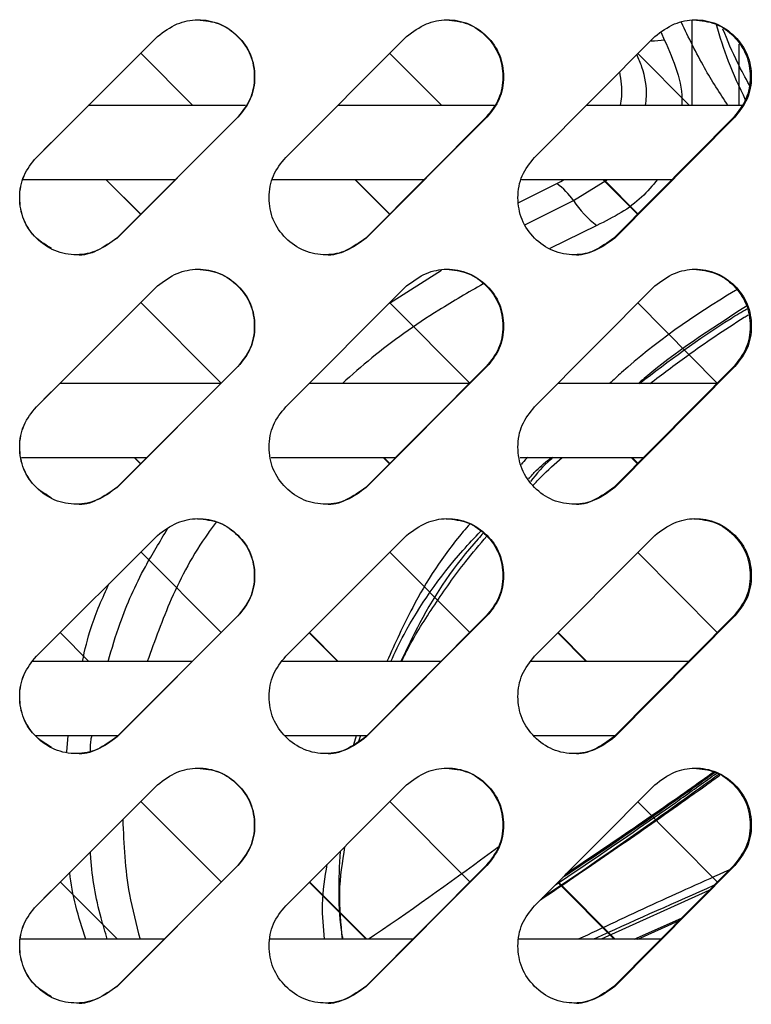
# Model space of a CAD drawing. Units: millimetres. Extents: x -393 to 348, y -12 to 1732.
# Drawn here: x -2 to 49, y 1609 to 1678 of the extents above; entities that cross this region are included whole.
import ezdxf

# ---------------------------------------------------------------- set-up
doc = ezdxf.new("R2010")
doc.units = ezdxf.units.MM

msp = doc.modelspace()

# ---------------------------------------------------------------- linework, layer by layer
at = {"color": 7, "linetype": 'Continuous', "lineweight": 25}
for p, q in [((44.967, 1677.941), (44.967, 1671.97)), ((-1.041, 1668.328), (7.451, 1676.814)), ((16.466, 1668.328), (24.942, 1676.814)), ((33.93, 1668.328), (42.369, 1676.814)), ((42.813, 1677.094), (43.036, 1676.586)), ((48.267, 1676.274), (48.267, 1671.97)), ((9.951, 1671.97), (6.281, 1675.645)), ((27.407, 1671.97), (23.761, 1675.631)), ((44.792, 1671.97), (41.179, 1675.617)), ((13.638, 1671.97), (2.605, 1671.97)), ((31.094, 1671.97), (20.113, 1671.97)), ((48.474, 1671.97), (37.557, 1671.97)), ((13.088, 1671.157), (4.613, 1662.672)), ((13.109, 1671.157), (4.62, 1662.672)), ((13.088, 1671.157), (13.109, 1671.157)), ((30.536, 1671.157), (22.083, 1662.672)), ((30.585, 1671.157), (22.118, 1662.672)), ((30.536, 1671.157), (30.585, 1671.157)), ((47.905, 1671.157), (39.495, 1662.672)), ((47.982, 1671.157), (39.559, 1662.672)), ((47.905, 1671.157), (47.982, 1671.157)), ((-1.039, 1668.328), (0.006, 1669.375)), ((-1.039, 1668.328), (-1.041, 1668.328)), ((-1.989, 1666.78), (8.72, 1666.78)), ((3.834, 1666.78), (6.276, 1664.336)), ((3.84, 1666.78), (6.281, 1664.341)), ((15.526, 1666.78), (26.178, 1666.78)), ((21.304, 1666.78), (23.741, 1664.336)), ((21.339, 1666.78), (23.76, 1664.355)), ((32.829, 1665.156), (35.496, 1666.492)), ((33.001, 1666.78), (43.582, 1666.78)), ((36.658, 1665.3), (39.043, 1666.78)), ((38.719, 1666.78), (41.145, 1664.336)), ((38.781, 1666.78), (41.178, 1664.37)), ((33.288, 1663.619), (36.658, 1665.3)), ((38.289, 1663.549), (34.989, 1661.949)), ((4.613, 1662.672), (4.62, 1662.672)), ((22.083, 1662.672), (22.118, 1662.672)), ((39.495, 1662.672), (39.559, 1662.672)), ((23.737, 1658.107), (27.393, 1660.408)), ((-1.041, 1650.828), (7.451, 1659.314)), ((16.466, 1650.828), (24.942, 1659.314)), ((33.93, 1650.828), (42.369, 1659.314)), ((11.926, 1652.493), (6.281, 1658.145)), ((29.377, 1652.493), (23.761, 1658.131)), ((46.751, 1652.493), (41.179, 1658.117)), ((13.088, 1653.657), (4.613, 1645.172)), ((13.109, 1653.657), (4.62, 1645.172)), ((13.088, 1653.657), (13.109, 1653.657)), ((30.536, 1653.657), (22.083, 1645.172)), ((30.585, 1653.657), (22.118, 1645.172)), ((30.536, 1653.657), (30.585, 1653.657)), ((47.905, 1653.657), (39.495, 1645.172)), ((47.982, 1653.657), (39.559, 1645.172)), ((47.905, 1653.657), (47.982, 1653.657)), ((11.905, 1652.47), (0.649, 1652.47)), ((29.367, 1652.47), (18.129, 1652.47)), ((46.754, 1652.47), (35.554, 1652.47)), ((-1.039, 1650.828), (0.006, 1651.875)), ((-1.039, 1650.828), (-1.041, 1650.828)), ((-2.074, 1647.28), (6.72, 1647.28)), ((5.833, 1647.28), (6.276, 1646.836)), ((5.842, 1647.28), (6.281, 1646.841)), ((15.441, 1647.28), (24.188, 1647.28)), ((23.299, 1647.28), (23.741, 1646.836)), ((23.336, 1647.28), (23.76, 1646.855)), ((32.916, 1647.28), (41.603, 1647.28)), ((40.705, 1647.28), (41.145, 1646.836)), ((40.77, 1647.28), (41.178, 1646.87)), ((4.613, 1645.172), (4.62, 1645.172)), ((22.083, 1645.172), (22.118, 1645.172)), ((39.495, 1645.172), (39.559, 1645.172)), ((-1.041, 1633.328), (7.451, 1641.814)), ((16.466, 1633.328), (24.942, 1641.814)), ((33.93, 1633.328), (42.369, 1641.814)), ((11.926, 1634.993), (6.281, 1640.645)), ((29.377, 1634.993), (23.761, 1640.631)), ((46.751, 1634.993), (41.179, 1640.617)), ((13.088, 1636.157), (4.613, 1627.672)), ((13.109, 1636.157), (4.62, 1627.672)), ((13.088, 1636.157), (13.109, 1636.157)), ((30.536, 1636.157), (22.083, 1627.672)), ((30.585, 1636.157), (22.118, 1627.672)), ((30.536, 1636.157), (30.585, 1636.157)), ((47.905, 1636.157), (39.495, 1627.672)), ((47.982, 1636.157), (39.559, 1627.672)), ((47.905, 1636.157), (47.982, 1636.157)), ((0.625, 1634.993), (2.65, 1632.97)), ((0.625, 1634.993), (2.645, 1632.97)), ((18.114, 1634.979), (20.118, 1632.97)), ((18.129, 1634.993), (20.15, 1632.97)), ((35.557, 1634.965), (37.538, 1632.97)), ((35.586, 1634.993), (37.598, 1632.97)), ((-1.039, 1633.328), (0.006, 1634.375)), ((-1.039, 1633.328), (-1.041, 1633.328)), ((9.908, 1632.97), (-1.28, 1632.97)), ((27.375, 1632.97), (16.226, 1632.97)), ((44.771, 1632.97), (33.695, 1632.97)), ((-1.114, 1627.78), (4.721, 1627.78)), ((1.087, 1626.634), (1.185, 1627.78)), ((4.613, 1627.672), (4.62, 1627.672)), ((16.402, 1627.78), (22.198, 1627.78)), ((21.238, 1627.141), (21.431, 1627.78)), ((21.704, 1627.78), (21.575, 1627.353)), ((22.083, 1627.672), (22.118, 1627.672)), ((33.874, 1627.78), (39.623, 1627.78)), ((39.495, 1627.672), (39.559, 1627.672)), ((-1.041, 1615.828), (7.451, 1624.314)), ((16.466, 1615.828), (24.942, 1624.314)), ((33.93, 1615.828), (42.369, 1624.314)), ((11.926, 1617.493), (6.281, 1623.145)), ((29.377, 1617.493), (23.761, 1623.131)), ((46.751, 1617.493), (41.179, 1623.117)), ((13.088, 1618.657), (4.613, 1610.172)), ((13.109, 1618.657), (4.62, 1610.172)), ((13.088, 1618.657), (13.109, 1618.657)), ((30.536, 1618.657), (22.083, 1610.172)), ((30.585, 1618.657), (22.118, 1610.172)), ((30.536, 1618.657), (30.585, 1618.657)), ((47.905, 1618.657), (39.495, 1610.172)), ((47.982, 1618.657), (39.559, 1610.172)), ((47.905, 1618.657), (47.982, 1618.657)), ((0.625, 1617.493), (4.651, 1613.47)), ((0.625, 1617.493), (4.644, 1613.47)), ((18.114, 1617.479), (22.112, 1613.47)), ((18.129, 1617.493), (22.148, 1613.47)), ((20.213, 1617.693), (20.213, 1615.618)), ((35.557, 1617.465), (39.523, 1613.47)), ((35.586, 1617.493), (39.587, 1613.47)), ((-1.039, 1615.828), (0.006, 1616.875)), ((46.159, 1616.895), (38.604, 1613.47)), ((-1.039, 1615.828), (-1.041, 1615.828)), ((40.927, 1613.47), (44.233, 1614.952)), ((41.17, 1613.47), (44.04, 1614.757)), ((7.91, 1613.47), (-2.164, 1613.47)), ((25.383, 1613.47), (15.34, 1613.47)), ((42.786, 1613.47), (32.816, 1613.47)), ((4.613, 1610.172), (4.62, 1610.172)), ((22.083, 1610.172), (22.118, 1610.172)), ((39.495, 1610.172), (39.559, 1610.172))]:
    msp.add_line(p, q, dxfattribs=at)
for centre, radius, start, end in [((42.028, 1683.085), 6.576, 270.77958, 278.815), ((32.57, 1662.475), 4.969, 34.63988, 53.92888), ((42.86, 1669.44), 7.456, 213.72376, 232.19215)]:
    msp.add_arc(centre, radius, start, end, dxfattribs=at)
for points, knots in [([(7.451, 1676.814), (7.898, 1677.145), (8.741, 1677.769), (10.315, 1678.082), (11.859, 1677.797), (13.174, 1676.881), (14.094, 1675.568), (14.327, 1674.234), (14.233, 1673.187), (13.931, 1672.172), (13.438, 1671.563), (13.109, 1671.157)], [0, 0, 0, 0, 0.13228, 0.248954, 0.374014, 0.499117, 0.624264, 0.74926, 0.814435, 0.876107, 1, 1, 1, 1]), ([(10.269, 1677.983), (10.792, 1677.93), (11.842, 1677.824), (13.153, 1676.873), (14.072, 1675.57), (14.304, 1674.234), (14.21, 1673.187), (13.909, 1672.172), (13.417, 1671.563), (13.088, 1671.157)], [0, 0, 0, 0, 0.165881, 0.332471, 0.499217, 0.665838, 0.75272, 0.834923, 1, 1, 1, 1]), ([(24.942, 1676.814), (25.389, 1677.145), (26.23, 1677.769), (27.799, 1678.082), (29.339, 1677.797), (30.649, 1676.881), (31.567, 1675.568), (31.799, 1674.234), (31.705, 1673.187), (31.404, 1672.172), (30.913, 1671.563), (30.585, 1671.157)], [0, 0, 0, 0, 0.13228, 0.248954, 0.374014, 0.499117, 0.624264, 0.74926, 0.814435, 0.876107, 1, 1, 1, 1]), ([(27.726, 1677.983), (28.248, 1677.93), (29.294, 1677.824), (30.6, 1676.873), (31.517, 1675.57), (31.748, 1674.234), (31.654, 1673.187), (31.354, 1672.172), (30.864, 1671.563), (30.536, 1671.157)], [0, 0, 0, 0, 0.165827, 0.332428, 0.499185, 0.665816, 0.752704, 0.834913, 1, 1, 1, 1]), ([(42.369, 1676.814), (42.814, 1677.145), (43.65, 1677.769), (45.211, 1678.082), (46.743, 1677.797), (48.045, 1676.881), (48.958, 1675.568), (49.188, 1674.234), (49.095, 1673.187), (48.796, 1672.172), (48.308, 1671.563), (47.982, 1671.157)], [0, 0, 0, 0, 0.13228, 0.248954, 0.374014, 0.499117, 0.624264, 0.74926, 0.814435, 0.876107, 1, 1, 1, 1]), ([(45.11, 1677.983), (45.629, 1677.93), (46.67, 1677.824), (47.969, 1676.873), (48.88, 1675.57), (49.109, 1674.234), (49.016, 1673.187), (48.718, 1672.172), (48.23, 1671.563), (47.905, 1671.157)], [0, 0, 0, 0, 0.165878, 0.332469, 0.499215, 0.665837, 0.752719, 0.834923, 1, 1, 1, 1]), ([(47.496, 1671.97), (46.93, 1672.848), (45.678, 1674.79), (44.746, 1676.728), (44.235, 1677.789)], [0, 0, 0, 0, 0.452188, 1, 1, 1, 1]), ([(46.668, 1677.663), (46.926, 1676.805), (47.455, 1675.044), (48.291, 1673.28), (48.72, 1672.376)], [0, 0, 0, 0, 0.487363, 1, 1, 1, 1]), ([(49.008, 1673.398), (48.727, 1673.913), (48.002, 1675.238), (47.474, 1676.537), (47.151, 1677.331)], [0, 0, 0, 0, 0.388372, 1, 1, 1, 1]), ([(43.036, 1676.586), (43.359, 1675.855), (44.004, 1674.393), (44.323, 1672.821), (44.257, 1672.032), (44.251, 1671.97)], [0, 0, 0, 0, 0.479621, 0.959323, 1, 1, 1, 1]), ([(41.715, 1671.97), (41.739, 1672.18), (41.84, 1673.059), (41.659, 1674.277), (41.232, 1675.246), (41.102, 1675.54)], [0, 0, 0, 0, 0.179042, 0.75102, 1, 1, 1, 1]), ([(39.955, 1671.97), (39.99, 1672.181), (40.122, 1672.956), (39.997, 1673.755), (39.906, 1674.337)], [0, 0, 0, 0, 0.272024, 1, 1, 1, 1]), ([(4.62, 1662.672), (4.172, 1662.34), (3.329, 1661.717), (1.755, 1661.403), (0.21, 1661.688), (-1.105, 1662.604), (-2.027, 1663.917), (-2.26, 1665.251), (-2.165, 1666.298), (-1.863, 1667.313), (-1.37, 1667.922), (-1.041, 1668.328)], [0, 0, 0, 0, 0.1322795, 0.2489542, 0.3740143, 0.4991173, 0.6242635, 0.7492595, 0.8144345, 0.8761072, 1, 1, 1, 1]), ([(0.031, 1661.944), (-0.345, 1662.162), (-1.175, 1662.645), (-2.018, 1663.928), (-2.257, 1665.25), (-2.162, 1666.298), (-1.861, 1667.313), (-1.368, 1667.922), (-1.039, 1668.328)], [0, 0, 0, 0, 0.1710864, 0.3781456, 0.5850491, 0.6929367, 0.7950139, 1, 1, 1, 1]), ([(22.118, 1662.672), (21.671, 1662.34), (20.83, 1661.717), (19.258, 1661.403), (17.715, 1661.688), (16.402, 1662.604), (15.481, 1663.917), (15.248, 1665.251), (15.343, 1666.298), (15.644, 1667.313), (16.137, 1667.922), (16.466, 1668.328)], [0, 0, 0, 0, 0.1322795, 0.2489542, 0.3740143, 0.4991173, 0.6242635, 0.7492595, 0.8144345, 0.8761072, 1, 1, 1, 1]), ([(39.559, 1662.672), (39.114, 1662.34), (38.276, 1661.717), (36.711, 1661.403), (35.175, 1661.688), (33.866, 1662.604), (32.949, 1663.917), (32.717, 1665.251), (32.811, 1666.298), (33.111, 1667.313), (33.602, 1667.922), (33.93, 1668.328)], [0, 0, 0, 0, 0.13228, 0.248954, 0.374014, 0.499117, 0.624264, 0.74926, 0.814435, 0.876107, 1, 1, 1, 1]), ([(35.496, 1666.492), (35.497, 1666.492), (35.689, 1666.577), (35.856, 1666.679), (36.023, 1666.78)], [0, 0, 0, 0, 0.00485, 1, 1, 1, 1]), ([(42.556, 1666.78), (42.204, 1666.357), (41.501, 1665.514), (40.064, 1664.421), (38.881, 1663.839), (38.289, 1663.549)], [0, 0, 0, 0, 0.334782, 0.667487, 1, 1, 1, 1]), ([(4.613, 1662.672), (4.168, 1662.357), (3.331, 1661.764), (2.262, 1661.41), (1.784, 1661.502), (1.782, 1661.502)], [0, 0, 0, 0, 0.530471, 0.9981827, 1, 1, 1, 1]), ([(22.083, 1662.672), (21.639, 1662.357), (20.803, 1661.764), (19.737, 1661.41), (19.259, 1661.502), (19.257, 1661.502)], [0, 0, 0, 0, 0.530503, 0.998243, 1, 1, 1, 1]), ([(39.495, 1662.672), (39.054, 1662.357), (38.222, 1661.764), (37.16, 1661.41), (36.684, 1661.502), (36.682, 1661.502)], [0, 0, 0, 0, 0.530505, 0.998246, 1, 1, 1, 1]), ([(7.451, 1659.314), (7.898, 1659.645), (8.741, 1660.269), (10.315, 1660.582), (11.859, 1660.297), (13.174, 1659.381), (14.094, 1658.068), (14.327, 1656.734), (14.233, 1655.687), (13.931, 1654.672), (13.438, 1654.063), (13.109, 1653.657)], [0, 0, 0, 0, 0.1322795, 0.2489542, 0.3740143, 0.4991173, 0.6242635, 0.7492595, 0.8144345, 0.8761072, 1, 1, 1, 1]), ([(10.269, 1660.483), (10.792, 1660.43), (11.842, 1660.324), (13.153, 1659.373), (14.072, 1658.07), (14.304, 1656.734), (14.21, 1655.687), (13.909, 1654.672), (13.417, 1654.063), (13.088, 1653.657)], [0, 0, 0, 0, 0.165881, 0.332471, 0.499217, 0.665838, 0.75272, 0.834923, 1, 1, 1, 1]), ([(24.942, 1659.314), (25.389, 1659.645), (26.23, 1660.269), (27.799, 1660.582), (29.339, 1660.297), (30.649, 1659.381), (31.567, 1658.068), (31.799, 1656.734), (31.705, 1655.687), (31.404, 1654.672), (30.913, 1654.063), (30.585, 1653.657)], [0, 0, 0, 0, 0.1322795, 0.2489542, 0.3740143, 0.4991173, 0.6242635, 0.7492595, 0.8144345, 0.8761072, 1, 1, 1, 1]), ([(27.726, 1660.483), (28.248, 1660.43), (29.294, 1660.324), (30.6, 1659.373), (31.517, 1658.07), (31.748, 1656.734), (31.654, 1655.687), (31.354, 1654.672), (30.864, 1654.063), (30.536, 1653.657)], [0, 0, 0, 0, 0.165827, 0.332428, 0.499185, 0.665816, 0.752704, 0.834913, 1, 1, 1, 1]), ([(42.369, 1659.314), (42.814, 1659.645), (43.65, 1660.269), (45.211, 1660.582), (46.743, 1660.297), (48.045, 1659.381), (48.958, 1658.068), (49.188, 1656.734), (49.095, 1655.687), (48.796, 1654.672), (48.308, 1654.063), (47.982, 1653.657)], [0, 0, 0, 0, 0.13228, 0.248954, 0.374014, 0.499117, 0.624264, 0.74926, 0.814435, 0.876107, 1, 1, 1, 1]), ([(45.11, 1660.483), (45.629, 1660.43), (46.67, 1660.324), (47.969, 1659.373), (48.88, 1658.07), (49.109, 1656.734), (49.016, 1655.687), (48.718, 1654.672), (48.23, 1654.063), (47.905, 1653.657)], [0, 0, 0, 0, 0.165878, 0.332469, 0.499215, 0.665837, 0.752719, 0.834923, 1, 1, 1, 1]), ([(30.325, 1659.458), (29.274, 1658.853), (26.443, 1657.222), (23.142, 1654.871), (21.112, 1653.07), (20.436, 1652.47)], [0, 0, 0, 0, 0.282605, 0.76095, 1, 1, 1, 1]), ([(48.097, 1659.027), (48.078, 1659.015), (45.055, 1657.238), (42.021, 1655.054), (39.469, 1652.725), (39.189, 1652.47)], [0, 0, 0, 0, 0.00582, 0.89093, 1, 1, 1, 1]), ([(48.798, 1657.889), (46.267, 1656.255), (43.571, 1654.515), (41.353, 1652.587), (41.218, 1652.47)], [0, 0, 0, 0, 0.9393192, 1, 1, 1, 1]), ([(41.288, 1652.47), (43.334, 1654.034), (45.702, 1655.844), (48.459, 1657.484), (48.833, 1657.707)], [0, 0, 0, 0, 0.86422, 1, 1, 1, 1]), ([(42.031, 1652.47), (42.884, 1653.113), (44.99, 1654.7), (47.312, 1656.292), (48.825, 1657.222), (48.914, 1657.276)], [0, 0, 0, 0, 0.3904614, 0.9643273, 1, 1, 1, 1]), ([(4.62, 1645.172), (4.172, 1644.84), (3.329, 1644.217), (1.755, 1643.903), (0.21, 1644.188), (-1.105, 1645.104), (-2.027, 1646.417), (-2.26, 1647.751), (-2.165, 1648.798), (-1.863, 1649.813), (-1.37, 1650.422), (-1.041, 1650.828)], [0, 0, 0, 0, 0.13228, 0.248954, 0.374014, 0.499117, 0.624264, 0.74926, 0.814435, 0.876107, 1, 1, 1, 1]), ([(0.031, 1644.444), (-0.345, 1644.662), (-1.175, 1645.145), (-2.018, 1646.428), (-2.257, 1647.75), (-2.162, 1648.798), (-1.861, 1649.813), (-1.368, 1650.422), (-1.039, 1650.828)], [0, 0, 0, 0, 0.171086, 0.378146, 0.585049, 0.692937, 0.795014, 1, 1, 1, 1]), ([(22.118, 1645.172), (21.671, 1644.84), (20.83, 1644.217), (19.258, 1643.903), (17.715, 1644.188), (16.402, 1645.104), (15.481, 1646.417), (15.248, 1647.751), (15.343, 1648.798), (15.644, 1649.813), (16.137, 1650.422), (16.466, 1650.828)], [0, 0, 0, 0, 0.1322795, 0.2489542, 0.3740143, 0.4991173, 0.6242635, 0.7492595, 0.8144345, 0.8761072, 1, 1, 1, 1]), ([(39.559, 1645.172), (39.114, 1644.84), (38.276, 1644.217), (36.711, 1643.903), (35.175, 1644.188), (33.866, 1645.104), (32.949, 1646.417), (32.717, 1647.751), (32.811, 1648.798), (33.111, 1649.813), (33.602, 1650.422), (33.93, 1650.828)], [0, 0, 0, 0, 0.13228, 0.248954, 0.374014, 0.499117, 0.624264, 0.74926, 0.814435, 0.876107, 1, 1, 1, 1]), ([(33.446, 1647.28), (33.426, 1647.261), (33.248, 1647.103), (33.114, 1646.929), (32.996, 1646.776)], [0, 0, 0, 0, 0.1167897, 1, 1, 1, 1]), ([(33.518, 1645.78), (33.689, 1645.975), (34.149, 1646.499), (34.744, 1646.979), (35.118, 1647.28)], [0, 0, 0, 0, 0.3709851, 1, 1, 1, 1]), ([(35.209, 1647.28), (35.166, 1647.243), (34.549, 1646.714), (34.08, 1646.134), (33.644, 1645.595)], [0, 0, 0, 0, 0.069178, 1, 1, 1, 1]), ([(33.826, 1645.325), (34.014, 1645.527), (34.638, 1646.195), (35.354, 1646.834), (35.854, 1647.28)], [0, 0, 0, 0, 0.302011, 1, 1, 1, 1]), ([(4.613, 1645.172), (4.168, 1644.857), (3.331, 1644.264), (2.262, 1643.91), (1.784, 1644.002), (1.782, 1644.002)], [0, 0, 0, 0, 0.530471, 0.998183, 1, 1, 1, 1]), ([(22.083, 1645.172), (21.639, 1644.857), (20.803, 1644.264), (19.737, 1643.91), (19.259, 1644.002), (19.257, 1644.002)], [0, 0, 0, 0, 0.5305033, 0.9982434, 1, 1, 1, 1]), ([(39.495, 1645.172), (39.054, 1644.857), (38.222, 1644.264), (37.16, 1643.91), (36.684, 1644.002), (36.682, 1644.002)], [0, 0, 0, 0, 0.530505, 0.998246, 1, 1, 1, 1]), ([(7.451, 1641.814), (7.898, 1642.145), (8.741, 1642.769), (10.315, 1643.082), (11.859, 1642.797), (13.174, 1641.881), (14.094, 1640.568), (14.327, 1639.234), (14.233, 1638.187), (13.931, 1637.172), (13.438, 1636.563), (13.109, 1636.157)], [0, 0, 0, 0, 0.13228, 0.248954, 0.374014, 0.499117, 0.624264, 0.74926, 0.814435, 0.876107, 1, 1, 1, 1]), ([(10.269, 1642.983), (10.792, 1642.93), (11.842, 1642.824), (13.153, 1641.873), (14.072, 1640.57), (14.304, 1639.234), (14.21, 1638.187), (13.909, 1637.172), (13.417, 1636.563), (13.088, 1636.157)], [0, 0, 0, 0, 0.165881, 0.332471, 0.499217, 0.665838, 0.75272, 0.834923, 1, 1, 1, 1]), ([(24.942, 1641.814), (25.389, 1642.145), (26.23, 1642.769), (27.799, 1643.082), (29.339, 1642.797), (30.649, 1641.881), (31.567, 1640.568), (31.799, 1639.234), (31.705, 1638.187), (31.404, 1637.172), (30.913, 1636.563), (30.585, 1636.157)], [0, 0, 0, 0, 0.13228, 0.248954, 0.374014, 0.499117, 0.624264, 0.74926, 0.814435, 0.876107, 1, 1, 1, 1]), ([(27.726, 1642.983), (28.248, 1642.93), (29.294, 1642.824), (30.6, 1641.873), (31.517, 1640.57), (31.748, 1639.234), (31.654, 1638.187), (31.354, 1637.172), (30.864, 1636.563), (30.536, 1636.157)], [0, 0, 0, 0, 0.165827, 0.332428, 0.499185, 0.665816, 0.752704, 0.834913, 1, 1, 1, 1]), ([(42.369, 1641.814), (42.814, 1642.145), (43.65, 1642.769), (45.211, 1643.082), (46.743, 1642.797), (48.045, 1641.881), (48.958, 1640.568), (49.188, 1639.234), (49.095, 1638.187), (48.796, 1637.172), (48.308, 1636.563), (47.982, 1636.157)], [0, 0, 0, 0, 0.13228, 0.248954, 0.374014, 0.499117, 0.624264, 0.74926, 0.814435, 0.876107, 1, 1, 1, 1]), ([(45.11, 1642.983), (45.629, 1642.93), (46.67, 1642.824), (47.969, 1641.873), (48.88, 1640.57), (49.109, 1639.234), (49.016, 1638.187), (48.718, 1637.172), (48.23, 1636.563), (47.905, 1636.157)], [0, 0, 0, 0, 0.165878, 0.332469, 0.499215, 0.665837, 0.752719, 0.834923, 1, 1, 1, 1]), ([(3.995, 1632.97), (4.257, 1633.864), (4.916, 1636.109), (6.305, 1639.216), (7.632, 1641.385), (8.171, 1642.264)], [0, 0, 0, 0, 0.282088, 0.7087868, 1, 1, 1, 1]), ([(11.586, 1642.733), (11.396, 1642.482), (10.08, 1640.737), (8.368, 1637.485), (7.268, 1634.429), (6.744, 1632.97)], [0, 0, 0, 0, 0.08094, 0.561113, 1, 1, 1, 1]), ([(29.377, 1642.605), (29.223, 1642.429), (27.588, 1640.562), (25.555, 1637.353), (24.14, 1634.237), (23.565, 1632.97)], [0, 0, 0, 0, 0.058194, 0.617072, 1, 1, 1, 1]), ([(23.832, 1632.97), (24.133, 1633.597), (25.424, 1636.282), (27.553, 1639.339), (29.714, 1641.649), (30.128, 1642.092)], [0, 0, 0, 0, 0.197702, 0.846088, 1, 1, 1, 1]), ([(30.324, 1641.959), (30.208, 1641.832), (28.375, 1639.837), (26.376, 1636.836), (24.975, 1633.874), (24.547, 1632.97)], [0, 0, 0, 0, 0.044899, 0.708417, 1, 1, 1, 1]), ([(24.594, 1632.97), (24.74, 1633.266), (25.401, 1634.611), (26.895, 1636.955), (28.733, 1639.593), (30.075, 1641.167), (30.576, 1641.755)], [0, 0, 0, 0, 0.097445, 0.443544, 0.792306, 1, 1, 1, 1]), ([(2.188, 1632.97), (2.367, 1633.769), (2.782, 1635.621), (3.606, 1637.418), (4.074, 1638.44)], [0, 0, 0, 0, 0.4317982, 1, 1, 1, 1]), ([(4.62, 1627.672), (4.172, 1627.34), (3.329, 1626.717), (1.755, 1626.403), (0.21, 1626.688), (-1.105, 1627.604), (-2.027, 1628.917), (-2.26, 1630.251), (-2.165, 1631.298), (-1.863, 1632.313), (-1.37, 1632.922), (-1.041, 1633.328)], [0, 0, 0, 0, 0.13228, 0.248954, 0.374014, 0.499117, 0.624264, 0.74926, 0.814435, 0.876107, 1, 1, 1, 1]), ([(0.031, 1626.944), (-0.345, 1627.162), (-1.175, 1627.645), (-2.018, 1628.928), (-2.257, 1630.25), (-2.162, 1631.298), (-1.861, 1632.313), (-1.368, 1632.922), (-1.039, 1633.328)], [0, 0, 0, 0, 0.171086, 0.378146, 0.585049, 0.692937, 0.795014, 1, 1, 1, 1]), ([(22.118, 1627.672), (21.671, 1627.34), (20.83, 1626.717), (19.258, 1626.403), (17.715, 1626.688), (16.402, 1627.604), (15.481, 1628.917), (15.248, 1630.251), (15.343, 1631.298), (15.644, 1632.313), (16.137, 1632.922), (16.466, 1633.328)], [0, 0, 0, 0, 0.1322795, 0.2489542, 0.3740143, 0.4991173, 0.6242635, 0.7492595, 0.8144345, 0.8761072, 1, 1, 1, 1]), ([(39.559, 1627.672), (39.114, 1627.34), (38.276, 1626.717), (36.711, 1626.403), (35.175, 1626.688), (33.866, 1627.604), (32.949, 1628.917), (32.717, 1630.251), (32.811, 1631.298), (33.111, 1632.313), (33.602, 1632.922), (33.93, 1633.328)], [0, 0, 0, 0, 0.13228, 0.248954, 0.374014, 0.499117, 0.624264, 0.74926, 0.814435, 0.876107, 1, 1, 1, 1]), ([(4.613, 1627.672), (4.168, 1627.357), (3.331, 1626.764), (2.262, 1626.41), (1.784, 1626.502), (1.782, 1626.502)], [0, 0, 0, 0, 0.530471, 0.998183, 1, 1, 1, 1]), ([(2.752, 1626.7), (2.757, 1626.966), (2.764, 1627.329), (2.836, 1627.686), (2.855, 1627.78)], [0, 0, 0, 0, 0.735623, 1, 1, 1, 1]), ([(22.083, 1627.672), (21.639, 1627.357), (20.803, 1626.764), (19.737, 1626.41), (19.259, 1626.502), (19.257, 1626.502)], [0, 0, 0, 0, 0.530503, 0.998243, 1, 1, 1, 1]), ([(39.495, 1627.672), (39.054, 1627.357), (38.222, 1626.764), (37.16, 1626.41), (36.684, 1626.502), (36.682, 1626.502)], [0, 0, 0, 0, 0.530505, 0.998246, 1, 1, 1, 1]), ([(7.451, 1624.314), (7.898, 1624.645), (8.741, 1625.269), (10.315, 1625.582), (11.859, 1625.297), (13.174, 1624.381), (14.094, 1623.068), (14.327, 1621.734), (14.233, 1620.687), (13.931, 1619.672), (13.438, 1619.063), (13.109, 1618.657)], [0, 0, 0, 0, 0.13228, 0.248954, 0.374014, 0.499117, 0.624264, 0.74926, 0.814435, 0.876107, 1, 1, 1, 1]), ([(10.269, 1625.483), (10.792, 1625.43), (11.842, 1625.324), (13.153, 1624.373), (14.072, 1623.07), (14.304, 1621.734), (14.21, 1620.687), (13.909, 1619.672), (13.417, 1619.063), (13.088, 1618.657)], [0, 0, 0, 0, 0.165881, 0.332471, 0.499217, 0.665838, 0.75272, 0.834923, 1, 1, 1, 1]), ([(24.942, 1624.314), (25.389, 1624.645), (26.23, 1625.269), (27.799, 1625.582), (29.339, 1625.297), (30.649, 1624.381), (31.567, 1623.068), (31.799, 1621.734), (31.705, 1620.687), (31.404, 1619.672), (30.913, 1619.063), (30.585, 1618.657)], [0, 0, 0, 0, 0.13228, 0.248954, 0.374014, 0.499117, 0.624264, 0.74926, 0.814435, 0.876107, 1, 1, 1, 1]), ([(27.726, 1625.483), (28.248, 1625.43), (29.294, 1625.324), (30.6, 1624.373), (31.517, 1623.07), (31.748, 1621.734), (31.654, 1620.687), (31.354, 1619.672), (30.864, 1619.063), (30.536, 1618.657)], [0, 0, 0, 0, 0.165827, 0.332428, 0.499185, 0.665816, 0.752704, 0.834913, 1, 1, 1, 1]), ([(42.369, 1624.314), (42.814, 1624.645), (43.65, 1625.269), (45.211, 1625.582), (46.743, 1625.297), (48.045, 1624.381), (48.958, 1623.068), (49.188, 1621.734), (49.095, 1620.687), (48.796, 1619.672), (48.308, 1619.063), (47.982, 1618.657)], [0, 0, 0, 0, 0.13228, 0.248954, 0.374014, 0.499117, 0.624264, 0.74926, 0.814435, 0.876107, 1, 1, 1, 1]), ([(45.11, 1625.483), (45.629, 1625.43), (46.67, 1625.324), (47.969, 1624.373), (48.88, 1623.07), (49.109, 1621.734), (49.016, 1620.687), (48.718, 1619.672), (48.23, 1619.063), (47.905, 1618.657)], [0, 0, 0, 0, 0.165878, 0.332469, 0.499215, 0.665837, 0.752719, 0.834923, 1, 1, 1, 1]), ([(34.345, 1616.246), (35.023, 1616.701), (37.377, 1618.282), (41.266, 1620.974), (44.784, 1623.433), (46.619, 1624.761), (46.927, 1624.985)], [0, 0, 0, 0, 0.155495, 0.539231, 0.922461, 1, 1, 1, 1]), ([(46.857, 1625.033), (45.414, 1623.993), (41.56, 1621.213), (37.38, 1618.311), (34.598, 1616.457), (34.47, 1616.372)], [0, 0, 0, 0, 0.363228, 0.970829, 1, 1, 1, 1]), ([(35.391, 1617.298), (36.322, 1617.922), (39.337, 1619.943), (43.123, 1622.561), (45.879, 1624.536), (46.712, 1625.133)], [0, 0, 0, 0, 0.237403, 0.769615, 1, 1, 1, 1]), ([(35.942, 1617.851), (36.09, 1617.949), (39.192, 1619.995), (42.777, 1622.457), (46.021, 1624.787), (46.595, 1625.199)], [0, 0, 0, 0, 0.039616, 0.830087, 1, 1, 1, 1]), ([(46.529, 1625.211), (45.94, 1624.792), (43.822, 1623.284), (40.356, 1620.889), (37.422, 1618.91), (36.123, 1618.033)], [0, 0, 0, 0, 0.176913, 0.635499, 1, 1, 1, 1]), ([(5.025, 1621.89), (5.099, 1620.138), (5.218, 1617.342), (5.964, 1614.523), (6.243, 1613.47)], [0, 0, 0, 0, 0.626315, 1, 1, 1, 1]), ([(20.596, 1619.963), (20.427, 1618.898), (20.088, 1616.756), (20.313, 1614.57), (20.426, 1613.47)], [0, 0, 0, 0, 0.4967713, 1, 1, 1, 1]), ([(31.401, 1619.948), (31.318, 1619.886), (28.569, 1617.85), (25.506, 1615.676), (22.421, 1613.565), (22.282, 1613.47)], [0, 0, 0, 0, 0.028956, 0.956272, 1, 1, 1, 1]), ([(3.939, 1613.47), (3.79, 1613.969), (3.222, 1615.872), (2.841, 1617.925), (2.76, 1619.469), (2.752, 1619.619)], [0, 0, 0, 0, 0.243032, 0.926329, 1, 1, 1, 1]), ([(20.271, 1619.638), (20.178, 1617.683), (20.079, 1615.635), (20.443, 1613.565), (20.459, 1613.47)], [0, 0, 0, 0, 0.954055, 1, 1, 1, 1]), ([(19.19, 1613.47), (19.109, 1614.291), (18.934, 1616.065), (19.22, 1617.804), (19.374, 1618.74)], [0, 0, 0, 0, 0.462272, 1, 1, 1, 1]), ([(2.422, 1613.47), (1.927, 1615.032), (1.429, 1616.604), (1.308, 1618.165), (1.307, 1618.175)], [0, 0, 0, 0, 0.99341, 1, 1, 1, 1]), ([(47.575, 1618.324), (45.766, 1617.513), (42.153, 1615.894), (38.709, 1614.277), (36.989, 1613.47)], [0, 0, 0, 0, 0.5008479, 1, 1, 1, 1]), ([(46.498, 1617.238), (43.821, 1616.058), (40.97, 1614.803), (38.219, 1613.547), (38.051, 1613.47)], [0, 0, 0, 0, 0.9389556, 1, 1, 1, 1]), ([(4.62, 1610.172), (4.172, 1609.84), (3.329, 1609.217), (1.755, 1608.903), (0.21, 1609.188), (-1.105, 1610.104), (-2.027, 1611.417), (-2.26, 1612.751), (-2.165, 1613.798), (-1.863, 1614.813), (-1.37, 1615.422), (-1.041, 1615.828)], [0, 0, 0, 0, 0.13228, 0.248954, 0.374014, 0.499117, 0.624264, 0.74926, 0.814435, 0.876107, 1, 1, 1, 1]), ([(0.031, 1609.444), (-0.345, 1609.662), (-1.175, 1610.145), (-2.018, 1611.428), (-2.257, 1612.75), (-2.162, 1613.798), (-1.861, 1614.813), (-1.368, 1615.422), (-1.039, 1615.828)], [0, 0, 0, 0, 0.1710864, 0.3781456, 0.5850491, 0.6929367, 0.7950139, 1, 1, 1, 1]), ([(22.118, 1610.172), (21.671, 1609.84), (20.83, 1609.217), (19.258, 1608.903), (17.715, 1609.188), (16.402, 1610.104), (15.481, 1611.417), (15.248, 1612.751), (15.343, 1613.798), (15.644, 1614.813), (16.137, 1615.422), (16.466, 1615.828)], [0, 0, 0, 0, 0.13228, 0.248954, 0.374014, 0.499117, 0.624264, 0.74926, 0.814435, 0.876107, 1, 1, 1, 1]), ([(39.559, 1610.172), (39.114, 1609.84), (38.276, 1609.217), (36.711, 1608.903), (35.175, 1609.188), (33.866, 1610.104), (32.949, 1611.417), (32.717, 1612.751), (32.811, 1613.798), (33.111, 1614.813), (33.602, 1615.422), (33.93, 1615.828)], [0, 0, 0, 0, 0.13228, 0.248954, 0.374014, 0.499117, 0.624264, 0.74926, 0.814435, 0.876107, 1, 1, 1, 1]), ([(4.613, 1610.172), (4.168, 1609.857), (3.331, 1609.264), (2.262, 1608.91), (1.784, 1609.002), (1.782, 1609.002)], [0, 0, 0, 0, 0.530471, 0.998183, 1, 1, 1, 1]), ([(22.083, 1610.172), (21.639, 1609.857), (20.803, 1609.264), (19.737, 1608.91), (19.259, 1609.002), (19.257, 1609.002)], [0, 0, 0, 0, 0.530503, 0.998243, 1, 1, 1, 1]), ([(39.495, 1610.172), (39.054, 1609.857), (38.222, 1609.264), (37.16, 1608.91), (36.684, 1609.002), (36.682, 1609.002)], [0, 0, 0, 0, 0.530505, 0.998246, 1, 1, 1, 1])]:
    msp.add_open_spline(points, degree=3, knots=knots, dxfattribs=at)

doc.saveas('drawing.dxf')
